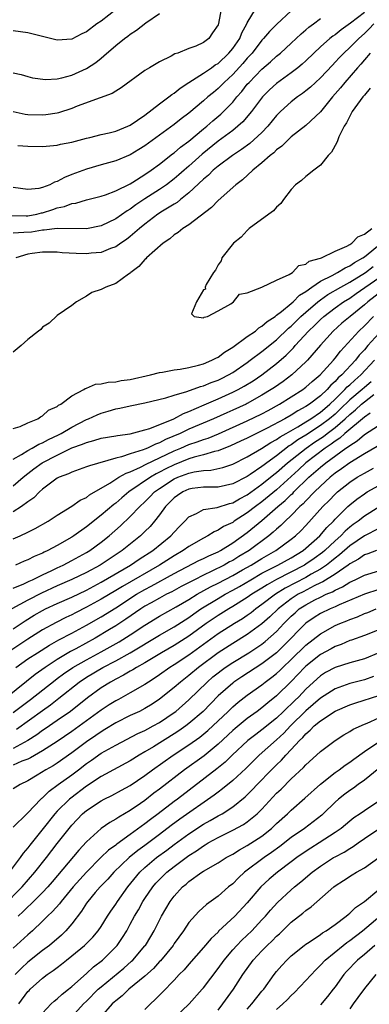
# Model space of a CAD drawing. Units: inches. Extents: x 2511000 to 2514000, y 1548000 to 1551000.
# Drawn here: x 2511870 to 2511918, y 1548661 to 1548796 of the extents above; entities that cross this region are included whole.
import ezdxf

# ---------------------------------------------------------------- set-up
doc = ezdxf.new("R2010")
doc.units = ezdxf.units.IN
doc.header["$MEASUREMENT"] = 0
doc.layers.add('LD25111548_2ft', color=43, linetype='Continuous')

msp = doc.modelspace()

# ---------------------------------------------------------------- linework, layer by layer
at = {"layer": 'LD25111548_2ft'}
for points, elevation in [([(2511883.09, 1548797), (2511881, 1548795.38), (2511880.44, 1548795), (2511879, 1548793.92), (2511878.35, 1548793.65), (2511877, 1548792.92), (2511875, 1548792.77), (2511871, 1548793.79), (2511869, 1548794.06)], 6756), ([(2511897.41, 1548797), (2511897.07, 1548795.07), (2511897, 1548794.87), (2511896.23, 1548793.77), (2511895.74, 1548793), (2511895, 1548792.44), (2511893.95, 1548791.95), (2511893, 1548791.61), (2511891.51, 1548791), (2511891.11, 1548790.89), (2511890.57, 1548790.57), (2511889, 1548789.8), (2511887.63, 1548789), (2511887, 1548788.6), (2511883.76, 1548786.24), (2511883, 1548785.78), (2511882.54, 1548785.46), (2511880.88, 1548784.88), (2511877.75, 1548783.75), (2511877, 1548783.44), (2511875.16, 1548782.84), (2511875, 1548782.81), (2511873.45, 1548782.55), (2511873, 1548782.5), (2511871, 1548782.56), (2511870.61, 1548782.61), (2511869, 1548782.98)], 6752), ([(2511907, 1548796.79), (2511905.03, 1548794.97), (2511904.03, 1548793.97), (2511903.22, 1548793), (2511903, 1548792.77), (2511901.64, 1548791), (2511901, 1548790.32), (2511900.4, 1548789.6), (2511899, 1548788.09), (2511897.84, 1548787), (2511897, 1548786.14), (2511896.37, 1548785.63), (2511895.61, 1548785), (2511895, 1548784.46), (2511893, 1548782.81), (2511891.97, 1548782.03), (2511891, 1548781.24), (2511887, 1548778.33), (2511886.18, 1548777.82), (2511885, 1548777.11), (2511883, 1548776.29), (2511881, 1548775.74), (2511879, 1548775.15), (2511877, 1548774.38), (2511875.99, 1548774.01), (2511875, 1548773.44), (2511874.64, 1548773.36), (2511873.98, 1548773), (2511873, 1548772.64), (2511872.51, 1548772.51), (2511871, 1548772.33), (2511869, 1548772.62)], 6748), ([(2511917, 1548796.57), (2511915.11, 1548795.11), (2511913.81, 1548794.19), (2511913, 1548793.52), (2511912.68, 1548793.32), (2511912.3, 1548793), (2511911, 1548791.84), (2511910.09, 1548791), (2511909, 1548789.94), (2511908.51, 1548789.49), (2511907.91, 1548789), (2511907, 1548788.3), (2511905, 1548786.84), (2511904.04, 1548785.96), (2511903.07, 1548785), (2511901.56, 1548783), (2511900.4, 1548781.6), (2511899.72, 1548781), (2511899, 1548780.42), (2511897, 1548778.94), (2511894.81, 1548777.19), (2511893, 1548775.54), (2511892.37, 1548775), (2511891.65, 1548774.35), (2511891, 1548773.79), (2511889.96, 1548773), (2511889, 1548772.34), (2511887, 1548771.07), (2511885.75, 1548770.25), (2511885, 1548769.68), (2511884.56, 1548769.44), (2511883, 1548768.35), (2511881, 1548767.4), (2511879.02, 1548766.98), (2511875.01, 1548767.01), (2511873.23, 1548766.77), (2511873, 1548766.77), (2511871.47, 1548766.53), (2511870.45, 1548766.45), (2511869, 1548766.38)], 6744), ([(2511869, 1548788.29), (2511870.07, 1548788.07), (2511871, 1548787.8), (2511871.64, 1548787.64), (2511873.39, 1548787.39), (2511875, 1548787.5), (2511875.62, 1548787.62), (2511877, 1548788), (2511879, 1548788.89), (2511880.27, 1548789.73), (2511881, 1548790.32), (2511881.39, 1548790.61), (2511883, 1548792.05), (2511884.21, 1548793), (2511884.68, 1548793.32), (2511885, 1548793.59), (2511885.86, 1548794.14), (2511887.12, 1548795.12), (2511889, 1548796.43)], 6754), ([(2511869.62, 1548778.38), (2511871, 1548778.26), (2511873, 1548778.25), (2511875, 1548778.42), (2511875.47, 1548778.53), (2511877, 1548778.83), (2511879, 1548779.37), (2511879.48, 1548779.48), (2511881, 1548779.85), (2511882.09, 1548780.09), (2511883, 1548780.32), (2511884.68, 1548781), (2511885, 1548781.15), (2511887, 1548782.53), (2511889, 1548784.06), (2511890.28, 1548785), (2511890.67, 1548785.33), (2511891, 1548785.53), (2511891.8, 1548786.2), (2511893.02, 1548787), (2511895, 1548788.24), (2511896.09, 1548789), (2511896.61, 1548789.39), (2511897, 1548789.6), (2511898.49, 1548791), (2511899, 1548791.62), (2511899.96, 1548793), (2511900.24, 1548793.76), (2511900.94, 1548795), (2511901, 1548795.13), (2511902.11, 1548797)], 6750), ([(2511868.78, 1548768.78), (2511870.76, 1548768.76), (2511871, 1548768.77), (2511872.24, 1548769), (2511872.84, 1548769.16), (2511873, 1548769.18), (2511874.39, 1548769.61), (2511875, 1548769.83), (2511875.99, 1548770.01), (2511877, 1548770.42), (2511877.53, 1548770.47), (2511879, 1548770.92), (2511881, 1548771.43), (2511881.63, 1548771.63), (2511883, 1548772.15), (2511885, 1548773.14), (2511885.35, 1548773.35), (2511887, 1548774.4), (2511887.87, 1548775), (2511889, 1548775.82), (2511890.79, 1548777.21), (2511891, 1548777.36), (2511891.87, 1548778.13), (2511893, 1548778.95), (2511895, 1548780.63), (2511895.47, 1548781), (2511896.28, 1548781.72), (2511897.37, 1548782.63), (2511897.76, 1548783), (2511899, 1548784.29), (2511899.57, 1548785), (2511900.24, 1548785.76), (2511901, 1548786.73), (2511901.24, 1548787), (2511903, 1548788.79), (2511904.18, 1548789.81), (2511905, 1548790.56), (2511905.54, 1548791), (2511907, 1548792.34), (2511908.36, 1548793.64), (2511909, 1548794.17), (2511909.43, 1548794.56), (2511910.04, 1548795), (2511911, 1548795.74)], 6746), ([(2511918.31, 1548795), (2511917.67, 1548794.33), (2511917, 1548793.67), (2511916.24, 1548793), (2511915, 1548791.75), (2511914.18, 1548791), (2511913.6, 1548790.4), (2511913, 1548789.74), (2511912.63, 1548789.37), (2511911, 1548787.61), (2511909.64, 1548786.36), (2511909, 1548785.83), (2511908.53, 1548785.47), (2511907.84, 1548785), (2511907, 1548784.35), (2511905.54, 1548783), (2511905, 1548782.46), (2511903.81, 1548781), (2511903, 1548780.16), (2511901.36, 1548778.64), (2511900.2, 1548777.8), (2511898.95, 1548777), (2511897, 1548775.56), (2511896.33, 1548775), (2511895.68, 1548774.32), (2511895, 1548773.78), (2511893, 1548771.89), (2511891.88, 1548771), (2511891.41, 1548770.59), (2511891, 1548770.36), (2511889.41, 1548769.41), (2511888.77, 1548769), (2511887, 1548767.62), (2511886.25, 1548767), (2511885, 1548765.91), (2511884.48, 1548765.52), (2511883.69, 1548765), (2511883, 1548764.52), (2511882.27, 1548764.27), (2511881, 1548763.74), (2511879.63, 1548763.63), (2511879, 1548763.54), (2511877.59, 1548763.59), (2511875.7, 1548763.7), (2511875, 1548763.78), (2511873.76, 1548763.76), (2511873, 1548763.78), (2511871.58, 1548763.58), (2511871, 1548763.51), (2511869.37, 1548763)], 6742), ([(2511917.78, 1548791), (2511917, 1548790.06), (2511916.51, 1548789.49), (2511916.05, 1548789), (2511914.32, 1548787), (2511913.74, 1548786.26), (2511912.65, 1548785), (2511911, 1548782.98), (2511909, 1548781.12), (2511907, 1548779.53), (2511906.43, 1548779), (2511905.72, 1548778.28), (2511905, 1548777.79), (2511904.62, 1548777.38), (2511904.1, 1548777), (2511903, 1548776.01), (2511901.77, 1548775), (2511900.34, 1548773.66), (2511899.45, 1548773), (2511897, 1548770.83), (2511896.11, 1548769.89), (2511893, 1548767.52), (2511892.17, 1548767), (2511891.53, 1548766.47), (2511891, 1548766.14), (2511890.39, 1548765.61), (2511889.48, 1548765), (2511887.21, 1548763), (2511887.11, 1548762.89), (2511887, 1548762.8), (2511886.17, 1548761.83), (2511885.08, 1548761), (2511885, 1548760.92), (2511884.77, 1548760.77), (2511883, 1548759.48), (2511881.67, 1548759), (2511881.22, 1548758.78), (2511881, 1548758.66), (2511879.75, 1548758.25), (2511879, 1548757.75), (2511877.65, 1548757), (2511877, 1548756.5), (2511875, 1548755.12), (2511873.92, 1548754.08), (2511873, 1548753.51), (2511872.77, 1548753.23), (2511872.46, 1548753), (2511871, 1548751.82), (2511870.09, 1548751), (2511869, 1548750.1)], 6740), ([(2511917.81, 1548786.19), (2511917, 1548785.27), (2511916.78, 1548785), (2511915.35, 1548783), (2511915, 1548782.36), (2511914.55, 1548781.45), (2511914.26, 1548781), (2511913.53, 1548779.53), (2511913.31, 1548779), (2511913.24, 1548778.76), (2511912.53, 1548777.47), (2511912.06, 1548777), (2511911, 1548775.68), (2511910.1, 1548775), (2511909, 1548774.12), (2511908.41, 1548773.59), (2511907.59, 1548773), (2511907, 1548772.36), (2511905.93, 1548771), (2511905.56, 1548770.44), (2511905, 1548769.95), (2511904.57, 1548769.43), (2511903.96, 1548769), (2511901.27, 1548767), (2511901, 1548766.76), (2511900.17, 1548765.83), (2511899.09, 1548765), (2511897.52, 1548763), (2511897.42, 1548762.58), (2511897, 1548762.03), (2511896.67, 1548761.33), (2511896.39, 1548761), (2511895.37, 1548759.37), (2511895.22, 1548759), (2511895.26, 1548758.74), (2511895, 1548758.63), (2511894.06, 1548757), (2511893.36, 1548755.36), (2511893.72, 1548755), (2511895, 1548754.79), (2511895.11, 1548754.89), (2511895.56, 1548755), (2511897, 1548755.78), (2511898.74, 1548756.74), (2511899.09, 1548757), (2511899.94, 1548758.06), (2511901, 1548758.23), (2511903, 1548759), (2511905, 1548759.94), (2511906.74, 1548760.74), (2511907.16, 1548761), (2511908.06, 1548761.94), (2511909, 1548762.13), (2511909.47, 1548762.53), (2511911, 1548762.94), (2511911.15, 1548763), (2511913, 1548763.9), (2511914.6, 1548764.6), (2511915, 1548764.83), (2511915.27, 1548765), (2511916.12, 1548765.88), (2511917, 1548766.23), (2511918.03, 1548767)], 6738), ([(2511869, 1548739.65), (2511869.96, 1548739.96), (2511871, 1548740.45), (2511872.35, 1548741), (2511872.71, 1548741.29), (2511873, 1548741.4), (2511873.82, 1548742.18), (2511875, 1548742.7), (2511875.16, 1548742.84), (2511875.49, 1548743), (2511877, 1548744.16), (2511878.65, 1548745), (2511878.84, 1548745.16), (2511879, 1548745.17), (2511880.25, 1548745.75), (2511881, 1548745.79), (2511881.97, 1548746.03), (2511883, 1548746.07), (2511883.76, 1548746.24), (2511885, 1548746.38), (2511887.76, 1548747), (2511889, 1548747.32), (2511889.38, 1548747.38), (2511891, 1548747.69), (2511891.8, 1548747.8), (2511893, 1548748.02), (2511894.32, 1548748.32), (2511895, 1548748.51), (2511896.16, 1548749), (2511896.69, 1548749.31), (2511897, 1548749.44), (2511897.89, 1548750.11), (2511899, 1548750.78), (2511901, 1548752.24), (2511902.1, 1548753), (2511902.58, 1548753.42), (2511903, 1548753.65), (2511903.69, 1548754.31), (2511904.79, 1548755), (2511905, 1548755.15), (2511905.66, 1548755.66), (2511907, 1548756.76), (2511907.28, 1548757), (2511908.12, 1548757.88), (2511909, 1548758.41), (2511909.82, 1548759), (2511911, 1548759.8), (2511912.59, 1548760.59), (2511913.35, 1548761), (2511914.36, 1548761.64), (2511915, 1548761.9), (2511915.65, 1548762.35), (2511916.78, 1548763), (2511917, 1548763.15), (2511919.31, 1548765)], 6740), ([(2511869, 1548735.48), (2511870.11, 1548736.11), (2511871, 1548736.68), (2511871.59, 1548737), (2511872.47, 1548737.53), (2511873, 1548737.73), (2511873.82, 1548738.18), (2511875.18, 1548738.82), (2511875.53, 1548739), (2511877, 1548739.87), (2511879, 1548740.88), (2511879.29, 1548741), (2511880.45, 1548741.55), (2511881, 1548741.79), (2511881.96, 1548742.04), (2511883, 1548742.35), (2511883.56, 1548742.44), (2511885, 1548742.76), (2511887, 1548743.16), (2511889.87, 1548743.87), (2511891, 1548744.24), (2511892.75, 1548744.75), (2511894.59, 1548745.41), (2511895, 1548745.5), (2511896.06, 1548745.94), (2511897, 1548746.29), (2511897.48, 1548746.52), (2511898.41, 1548747), (2511899, 1548747.35), (2511901, 1548748.71), (2511901.4, 1548749), (2511903, 1548750.18), (2511905, 1548751.8), (2511906.62, 1548753.38), (2511907, 1548753.68), (2511908.33, 1548755), (2511909, 1548755.6), (2511910.65, 1548757), (2511911, 1548757.27), (2511912.02, 1548757.98), (2511913.77, 1548759), (2511915, 1548759.68), (2511917.14, 1548761), (2511918.2, 1548761.8)], 6742), ([(2511869, 1548731.82), (2511870.33, 1548733), (2511871, 1548733.54), (2511871.82, 1548734.18), (2511872.97, 1548735), (2511875, 1548736.04), (2511877, 1548737.01), (2511878.47, 1548737.53), (2511879, 1548737.78), (2511879.99, 1548738.01), (2511881, 1548738.33), (2511883, 1548738.66), (2511883.27, 1548738.73), (2511885, 1548738.95), (2511887, 1548739.47), (2511887.67, 1548739.67), (2511890.95, 1548741), (2511892.27, 1548741.73), (2511893, 1548742), (2511895.08, 1548742.92), (2511897, 1548743.73), (2511899, 1548744.62), (2511899.75, 1548745), (2511900.55, 1548745.45), (2511901.79, 1548746.21), (2511903, 1548747.02), (2511905, 1548748.56), (2511906.31, 1548749.69), (2511907.3, 1548750.7), (2511907.56, 1548751), (2511909.38, 1548753), (2511910.21, 1548753.79), (2511911, 1548754.59), (2511911.45, 1548755), (2511913, 1548756.16), (2511914.17, 1548757), (2511915, 1548757.5), (2511915.89, 1548758.11), (2511919, 1548760.26)], 6744), ([(2511919.48, 1548758.52), (2511917.48, 1548757), (2511917, 1548756.56), (2511915.04, 1548755), (2511913.94, 1548754.06), (2511912.75, 1548753), (2511911, 1548751.08), (2511909.21, 1548749), (2511909, 1548748.79), (2511907.07, 1548747), (2511905.89, 1548746.11), (2511904.71, 1548745.29), (2511904.27, 1548745), (2511903, 1548744.22), (2511901, 1548743.09), (2511900.82, 1548743), (2511899, 1548742.16), (2511898.18, 1548741.82), (2511896.36, 1548741), (2511893, 1548739.56), (2511891.83, 1548739), (2511889.83, 1548738.17), (2511889, 1548737.72), (2511888.45, 1548737.55), (2511887.33, 1548737), (2511887, 1548736.86), (2511886.77, 1548736.77), (2511885, 1548736.21), (2511883.8, 1548735.8), (2511883, 1548735.62), (2511879.41, 1548734.59), (2511879, 1548734.41), (2511877, 1548733.71), (2511876.54, 1548733.46), (2511875.28, 1548733), (2511875, 1548732.86), (2511873, 1548731.38), (2511872.58, 1548731), (2511871.8, 1548730.2), (2511871, 1548729.66), (2511870.12, 1548729), (2511869, 1548728.28)], 6746), ([(2511869, 1548724.6), (2511869.96, 1548725), (2511871, 1548725.48), (2511872.01, 1548725.99), (2511873.76, 1548727), (2511875, 1548727.81), (2511877, 1548729.04), (2511878.14, 1548729.86), (2511879, 1548730.26), (2511879.41, 1548730.59), (2511882.2, 1548732.2), (2511883.45, 1548733), (2511884.43, 1548733.57), (2511885, 1548733.76), (2511886.38, 1548734.38), (2511887.19, 1548734.81), (2511889, 1548735.65), (2511891, 1548736.62), (2511891.93, 1548737), (2511893, 1548737.47), (2511894.16, 1548737.84), (2511895, 1548738.17), (2511895.63, 1548738.37), (2511897.05, 1548738.95), (2511901, 1548740.71), (2511903, 1548741.7), (2511903.85, 1548742.15), (2511905.38, 1548743), (2511907, 1548744), (2511908.57, 1548745), (2511908.82, 1548745.18), (2511909, 1548745.32), (2511909.88, 1548746.12), (2511910.94, 1548747), (2511912.77, 1548749), (2511913, 1548749.28), (2511913.74, 1548750.26), (2511916.25, 1548753), (2511917, 1548753.69), (2511918.26, 1548755)], 6748), ([(2511919, 1548752.68), (2511917.47, 1548751), (2511917, 1548750.45), (2511916.3, 1548749.7), (2511915.78, 1548749), (2511913.94, 1548747), (2511913.42, 1548746.58), (2511913, 1548746.08), (2511912.41, 1548745.59), (2511911.91, 1548745), (2511911, 1548744.14), (2511909.51, 1548743), (2511909, 1548742.66), (2511907.91, 1548742.09), (2511907, 1548741.5), (2511906.13, 1548741), (2511903.72, 1548739.72), (2511903, 1548739.35), (2511901.42, 1548738.58), (2511901, 1548738.36), (2511900.08, 1548737.92), (2511898.71, 1548737.29), (2511897, 1548736.62), (2511896.52, 1548736.52), (2511895, 1548736.06), (2511893.75, 1548735.75), (2511893, 1548735.52), (2511891, 1548734.71), (2511889.85, 1548734.15), (2511889, 1548733.68), (2511888.53, 1548733.47), (2511887.74, 1548733), (2511884.81, 1548731), (2511883.82, 1548730.18), (2511883, 1548729.47), (2511882.73, 1548729.27), (2511881, 1548727.8), (2511879, 1548726.22), (2511877.28, 1548725), (2511877, 1548724.82), (2511875, 1548723.69), (2511873.74, 1548723), (2511873.23, 1548722.77), (2511873, 1548722.64), (2511871.84, 1548722.16), (2511871, 1548721.71), (2511870.48, 1548721.52), (2511869.31, 1548721)], 6750), ([(2511869, 1548717.84), (2511870.45, 1548718.45), (2511871.19, 1548718.81), (2511871.63, 1548719), (2511873, 1548719.68), (2511874.27, 1548720.27), (2511875, 1548720.63), (2511875.82, 1548721), (2511877, 1548721.61), (2511879, 1548722.7), (2511879.48, 1548723), (2511881, 1548724.13), (2511882.09, 1548725), (2511883.65, 1548726.35), (2511885, 1548727.62), (2511886.3, 1548729), (2511887, 1548729.65), (2511887.68, 1548730.32), (2511888.33, 1548731), (2511889, 1548731.47), (2511891, 1548732.77), (2511891.5, 1548733), (2511893, 1548733.58), (2511893.75, 1548733.75), (2511895, 1548733.94), (2511896.02, 1548733.98), (2511897.66, 1548734.34), (2511899, 1548734.8), (2511901, 1548735.8), (2511902.92, 1548736.92), (2511904.22, 1548737.78), (2511905, 1548738.18), (2511905.47, 1548738.53), (2511906.33, 1548739), (2511907.89, 1548739.89), (2511909, 1548740.57), (2511909.68, 1548741), (2511911, 1548741.91), (2511911.58, 1548742.42), (2511912.28, 1548743), (2511913, 1548743.68), (2511914.35, 1548745), (2511914.65, 1548745.35), (2511915, 1548745.64), (2511915.7, 1548746.3), (2511916.53, 1548747), (2511918.38, 1548749)], 6752), ([(2511917.94, 1548746.06), (2511917, 1548745.29), (2511916.68, 1548745), (2511915, 1548743.59), (2511913.69, 1548742.31), (2511913, 1548741.65), (2511912.23, 1548741), (2511911, 1548740.07), (2511909, 1548738.75), (2511907.9, 1548738.1), (2511907, 1548737.43), (2511906.72, 1548737.28), (2511905, 1548735.95), (2511903.67, 1548735), (2511903.29, 1548734.71), (2511903, 1548734.47), (2511901.38, 1548733.38), (2511901, 1548733.13), (2511899, 1548732.09), (2511897, 1548731.65), (2511895.67, 1548731.67), (2511895, 1548731.64), (2511893.45, 1548731.45), (2511893, 1548731.37), (2511892.16, 1548731), (2511891.47, 1548730.53), (2511891, 1548730.19), (2511889.82, 1548729), (2511889, 1548727.87), (2511888.32, 1548727), (2511887.71, 1548726.29), (2511887, 1548725.6), (2511886.38, 1548725), (2511883.88, 1548723), (2511880.88, 1548721), (2511879, 1548719.98), (2511877, 1548719.01), (2511875, 1548718.14), (2511872.85, 1548717.15), (2511871, 1548716.19), (2511868.82, 1548715)], 6754), ([(2511869, 1548712.28), (2511870.61, 1548713.39), (2511871.86, 1548714.14), (2511873, 1548714.8), (2511873.4, 1548715), (2511875, 1548715.75), (2511877, 1548716.63), (2511879, 1548717.59), (2511881, 1548718.66), (2511885.03, 1548721), (2511886.2, 1548721.8), (2511888.08, 1548723), (2511890.55, 1548725), (2511891, 1548725.52), (2511891.72, 1548726.28), (2511892.47, 1548727), (2511893, 1548727.59), (2511894.06, 1548728.06), (2511895, 1548728.59), (2511896.88, 1548728.88), (2511898.58, 1548729.42), (2511899, 1548729.51), (2511899.94, 1548730.06), (2511901, 1548730.62), (2511903, 1548732.05), (2511904.63, 1548733.37), (2511905, 1548733.65), (2511906.51, 1548735), (2511909.04, 1548737), (2511910.2, 1548737.8), (2511911.4, 1548738.6), (2511911.91, 1548739), (2511913, 1548739.81), (2511914.37, 1548741), (2511915, 1548741.6), (2511915.77, 1548742.23), (2511916.61, 1548743), (2511917, 1548743.33), (2511918.3, 1548744.3)], 6756), ([(2511917.79, 1548741.79), (2511917, 1548741.23), (2511914.34, 1548739), (2511913.64, 1548738.36), (2511913, 1548737.96), (2511912.46, 1548737.54), (2511911.63, 1548737), (2511909.02, 1548735), (2511907.98, 1548734.02), (2511905, 1548731.3), (2511903, 1548729.65), (2511902.12, 1548729), (2511901, 1548728.12), (2511899.22, 1548727), (2511899, 1548726.84), (2511897.75, 1548726.25), (2511897, 1548725.75), (2511896.45, 1548725.55), (2511895.59, 1548725), (2511895, 1548724.7), (2511893, 1548723.55), (2511892.24, 1548723), (2511891, 1548722.28), (2511889.01, 1548721), (2511883.91, 1548718.09), (2511883, 1548717.53), (2511881, 1548716.34), (2511879, 1548715.23), (2511877.52, 1548714.48), (2511877, 1548714.19), (2511876.18, 1548713.82), (2511874.85, 1548713.15), (2511873, 1548712.15), (2511871, 1548710.88), (2511868.67, 1548709.33)], 6758), ([(2511869.37, 1548707), (2511871, 1548708.17), (2511872.29, 1548709), (2511873.96, 1548710.04), (2511875.24, 1548710.76), (2511877, 1548711.68), (2511879, 1548712.78), (2511881, 1548713.94), (2511883, 1548715.16), (2511885.84, 1548717), (2511887, 1548717.67), (2511887.87, 1548718.13), (2511891, 1548719.84), (2511894.39, 1548721.61), (2511895, 1548721.9), (2511895.72, 1548722.28), (2511897, 1548722.83), (2511897.32, 1548723), (2511899, 1548724.03), (2511901, 1548725.43), (2511903, 1548727.08), (2511905.19, 1548729), (2511906.18, 1548729.82), (2511907, 1548730.63), (2511907.2, 1548730.8), (2511907.37, 1548731), (2511909.41, 1548733), (2511911, 1548734.4), (2511911.74, 1548735), (2511914.49, 1548737), (2511914.81, 1548737.19), (2511915, 1548737.37), (2511916.02, 1548737.98), (2511917, 1548738.84), (2511920.34, 1548741)], 6760), ([(2511918.77, 1548737.23), (2511917, 1548736.22), (2511915, 1548734.98), (2511913.86, 1548734.14), (2511913, 1548733.55), (2511912.32, 1548733), (2511911, 1548731.81), (2511910.17, 1548731), (2511909, 1548729.79), (2511908.63, 1548729.37), (2511908.2, 1548729), (2511907, 1548727.78), (2511906.16, 1548727), (2511905.58, 1548726.42), (2511905, 1548725.93), (2511904.52, 1548725.48), (2511903.94, 1548725), (2511901.25, 1548723), (2511899.84, 1548722.16), (2511899, 1548721.64), (2511898.57, 1548721.43), (2511897.83, 1548721), (2511896.16, 1548720.16), (2511895, 1548719.62), (2511893.78, 1548719), (2511891.95, 1548718.05), (2511890.66, 1548717.34), (2511889.95, 1548717), (2511889, 1548716.49), (2511887.83, 1548715.83), (2511887, 1548715.36), (2511886.45, 1548715), (2511884.41, 1548713.59), (2511883, 1548712.67), (2511882.17, 1548712.17), (2511880.21, 1548711), (2511877.55, 1548709.55), (2511876.83, 1548709.17), (2511875, 1548708.07), (2511873.35, 1548707), (2511871.97, 1548706.03), (2511868.21, 1548703)], 6762), ([(2511869, 1548700.86), (2511871.36, 1548702.64), (2511874.72, 1548705.28), (2511875, 1548705.48), (2511875.87, 1548706.13), (2511877.15, 1548707), (2511879, 1548708.06), (2511881, 1548709.12), (2511883.48, 1548710.52), (2511885, 1548711.47), (2511887, 1548712.8), (2511889, 1548714.01), (2511891.28, 1548715.28), (2511893, 1548716.29), (2511894.15, 1548717), (2511895.98, 1548718.02), (2511897, 1548718.53), (2511899, 1548719.59), (2511900.33, 1548720.33), (2511901.52, 1548721), (2511903, 1548721.91), (2511904.88, 1548723), (2511907, 1548724.54), (2511907.57, 1548725), (2511908.31, 1548725.69), (2511909, 1548726.42), (2511911.33, 1548729), (2511912.17, 1548729.83), (2511913, 1548730.71), (2511913.32, 1548731), (2511915, 1548732.33), (2511916.03, 1548733), (2511917, 1548733.58), (2511918.26, 1548734.26)], 6764), ([(2511869.46, 1548698.54), (2511873, 1548701.13), (2511874.09, 1548701.91), (2511875, 1548702.64), (2511875.21, 1548702.79), (2511878, 1548705), (2511879, 1548705.66), (2511881.26, 1548707), (2511883, 1548707.91), (2511884.98, 1548709.02), (2511889, 1548711.42), (2511891, 1548712.55), (2511893, 1548713.84), (2511893.67, 1548714.33), (2511894.64, 1548715), (2511897, 1548716.42), (2511897.99, 1548717), (2511899, 1548717.55), (2511899.93, 1548718.07), (2511901.47, 1548719), (2511903, 1548719.87), (2511905.18, 1548721), (2511907, 1548722.01), (2511908.64, 1548723), (2511909, 1548723.29), (2511910.91, 1548725), (2511911.86, 1548726.14), (2511912.76, 1548727), (2511913, 1548727.27), (2511914.74, 1548729), (2511915, 1548729.24), (2511915.97, 1548730.03), (2511917, 1548730.76), (2511917.4, 1548731), (2511919, 1548731.87)], 6766), ([(2511919, 1548728.91), (2511917, 1548727.7), (2511916.14, 1548727), (2511915.47, 1548726.53), (2511915, 1548726.16), (2511914.37, 1548725.63), (2511913.78, 1548725), (2511913, 1548724.31), (2511911.61, 1548723), (2511911.28, 1548722.72), (2511910.12, 1548721.88), (2511909, 1548721.1), (2511908.83, 1548721), (2511905, 1548719.03), (2511903.69, 1548718.31), (2511903, 1548717.86), (2511901.61, 1548717), (2511901, 1548716.57), (2511899, 1548715.32), (2511898.45, 1548715), (2511897, 1548714.1), (2511895.37, 1548713), (2511893, 1548711.26), (2511891, 1548709.99), (2511889.26, 1548709), (2511887, 1548707.64), (2511885.86, 1548707), (2511885.34, 1548706.66), (2511885, 1548706.49), (2511884.07, 1548705.93), (2511883, 1548705.4), (2511882.27, 1548705), (2511881, 1548704.2), (2511879.15, 1548702.85), (2511876.8, 1548701), (2511875, 1548699.73), (2511873.38, 1548698.62), (2511873, 1548698.37), (2511872.21, 1548697.79), (2511871, 1548697), (2511869, 1548695.94)], 6768), ([(2511919, 1548726.01), (2511917, 1548725.01), (2511915, 1548723.61), (2511913.62, 1548722.38), (2511913, 1548721.93), (2511912.49, 1548721.51), (2511911.82, 1548721), (2511911, 1548720.45), (2511909.75, 1548719.75), (2511909, 1548719.31), (2511906.17, 1548717.83), (2511904.83, 1548717), (2511903, 1548715.6), (2511902.16, 1548715), (2511901.52, 1548714.48), (2511901, 1548714.11), (2511900.34, 1548713.66), (2511899.25, 1548713), (2511897, 1548711.58), (2511893, 1548708.69), (2511891, 1548707.36), (2511890.41, 1548707), (2511889, 1548706), (2511888.41, 1548705.59), (2511887.47, 1548705), (2511887, 1548704.68), (2511885, 1548703.51), (2511883.37, 1548702.63), (2511883, 1548702.44), (2511882.12, 1548701.88), (2511881, 1548701.14), (2511877, 1548698.23), (2511875, 1548696.87), (2511873, 1548695.6), (2511871.35, 1548694.65), (2511871, 1548694.48), (2511870.17, 1548694.17), (2511869, 1548693.64)], 6770), ([(2511918.65, 1548723), (2511917.47, 1548722.53), (2511917, 1548722.39), (2511916.2, 1548721.8), (2511915, 1548721.16), (2511914.8, 1548721), (2511913, 1548719.75), (2511911.31, 1548718.69), (2511911, 1548718.56), (2511910.15, 1548718.15), (2511908.64, 1548717.36), (2511907.97, 1548717), (2511907, 1548716.37), (2511905.2, 1548715), (2511904.08, 1548713.92), (2511903, 1548712.95), (2511901, 1548711.5), (2511899, 1548710.28), (2511897, 1548709), (2511894.31, 1548707), (2511893, 1548705.89), (2511891.86, 1548705), (2511891, 1548704.24), (2511889, 1548702.66), (2511888, 1548702), (2511887, 1548701.38), (2511886.25, 1548701), (2511885, 1548700.42), (2511883, 1548699.44), (2511881.5, 1548698.5), (2511881, 1548698.22), (2511880.29, 1548697.71), (2511879, 1548696.83), (2511877, 1548695.31), (2511875, 1548693.93), (2511874.43, 1548693.57), (2511873.43, 1548693), (2511872.27, 1548692.27), (2511871, 1548691.5), (2511869.92, 1548691), (2511869, 1548690.39)], 6772), ([(2511869, 1548685.14), (2511870.86, 1548687), (2511871, 1548687.12), (2511872.78, 1548689), (2511872.89, 1548689.11), (2511873, 1548689.19), (2511873.91, 1548690.09), (2511875.12, 1548691), (2511877, 1548692.32), (2511877.9, 1548693), (2511879, 1548693.86), (2511879.68, 1548694.32), (2511881, 1548695.27), (2511883, 1548696.39), (2511886.04, 1548697.96), (2511887, 1548698.38), (2511887.39, 1548698.61), (2511888.14, 1548699), (2511889, 1548699.49), (2511891, 1548700.84), (2511891.21, 1548701), (2511893, 1548702.56), (2511895.5, 1548705), (2511896.3, 1548705.7), (2511897, 1548706.27), (2511897.41, 1548706.59), (2511897.98, 1548707), (2511899, 1548707.68), (2511901.19, 1548709), (2511903, 1548710.19), (2511903.46, 1548710.54), (2511905, 1548711.93), (2511905.99, 1548713), (2511907, 1548714.01), (2511907.52, 1548714.48), (2511908.11, 1548715), (2511909, 1548715.58), (2511910.24, 1548716.24), (2511911, 1548716.63), (2511911.8, 1548717), (2511912.65, 1548717.35), (2511913, 1548717.57), (2511913.99, 1548718.01), (2511915, 1548718.66), (2511915.74, 1548719), (2511917, 1548719.62), (2511919, 1548720.21)], 6774), ([(2511919, 1548717.65), (2511917, 1548717.02), (2511913.54, 1548715.54), (2511913, 1548715.29), (2511912.32, 1548715), (2511911, 1548714.37), (2511910.15, 1548713.85), (2511909, 1548713.06), (2511906.01, 1548709.99), (2511904.99, 1548709.01), (2511903, 1548707.48), (2511900.27, 1548705.73), (2511899.17, 1548705), (2511899, 1548704.87), (2511897, 1548703.1), (2511894.95, 1548701), (2511893, 1548699.32), (2511892.57, 1548699), (2511891.65, 1548698.35), (2511891, 1548697.93), (2511888.15, 1548696.15), (2511887, 1548695.45), (2511886.22, 1548695), (2511885, 1548694.23), (2511881, 1548692.07), (2511879, 1548690.76), (2511876.85, 1548689.15), (2511876.67, 1548689), (2511875, 1548687.34), (2511874.69, 1548687), (2511873.07, 1548685), (2511871.28, 1548682.72), (2511871, 1548682.35), (2511870.37, 1548681.63), (2511869.95, 1548681), (2511868.43, 1548679)], 6776), ([(2511867.62, 1548674.38), (2511870.2, 1548677), (2511871.95, 1548679), (2511873.53, 1548681), (2511875, 1548682.93), (2511876.63, 1548685), (2511877, 1548685.45), (2511878.48, 1548687), (2511879, 1548687.44), (2511881, 1548688.78), (2511881.43, 1548689), (2511882.49, 1548689.51), (2511883.8, 1548690.2), (2511885, 1548690.87), (2511887, 1548692.23), (2511888.03, 1548693), (2511890.85, 1548695), (2511893, 1548696.41), (2511894.51, 1548697.49), (2511895.6, 1548698.4), (2511898.38, 1548701), (2511898.69, 1548701.31), (2511899, 1548701.6), (2511899.76, 1548702.24), (2511901, 1548703.21), (2511903, 1548704.64), (2511903.44, 1548705), (2511904.34, 1548705.66), (2511905, 1548706.18), (2511905.43, 1548706.57), (2511905.85, 1548707), (2511907, 1548708.08), (2511909, 1548710.04), (2511911, 1548711.61), (2511913, 1548712.72), (2511913.65, 1548713), (2511914.61, 1548713.39), (2511915, 1548713.56), (2511916.06, 1548713.94), (2511917, 1548714.36), (2511917.47, 1548714.53), (2511918.61, 1548715)], 6778), ([(2511919, 1548712.16), (2511917, 1548711.35), (2511915.26, 1548710.74), (2511915, 1548710.67), (2511913.84, 1548710.16), (2511913, 1548709.87), (2511912.45, 1548709.55), (2511911, 1548708.76), (2511909, 1548707.18), (2511908.82, 1548707), (2511907.94, 1548706.06), (2511907, 1548705.1), (2511905, 1548703.13), (2511903.82, 1548702.18), (2511903, 1548701.49), (2511902.34, 1548701), (2511901, 1548700.04), (2511899.33, 1548698.67), (2511899, 1548698.38), (2511897, 1548696.5), (2511895.09, 1548694.91), (2511892.42, 1548693), (2511889, 1548690.38), (2511888.21, 1548689.79), (2511887, 1548688.83), (2511886.41, 1548688.41), (2511885, 1548687.42), (2511883.45, 1548686.55), (2511883, 1548686.24), (2511882.19, 1548685.81), (2511881, 1548684.98), (2511879, 1548683.15), (2511877.98, 1548682.02), (2511874.31, 1548677.69), (2511873.72, 1548677), (2511873, 1548676.23), (2511871.38, 1548674.62), (2511871, 1548674.29), (2511870.37, 1548673.63), (2511869.67, 1548673)], 6780), ([(2511919, 1548708.99), (2511917, 1548708.2), (2511915, 1548707.64), (2511913, 1548707), (2511911.7, 1548706.3), (2511911, 1548705.86), (2511910.54, 1548705.46), (2511909, 1548704.05), (2511908.02, 1548703), (2511907.5, 1548702.5), (2511907, 1548702), (2511906.48, 1548701.52), (2511905.96, 1548701), (2511905, 1548700.08), (2511903, 1548698.47), (2511902.15, 1548697.85), (2511901.05, 1548697), (2511898.93, 1548695), (2511897.95, 1548694.05), (2511896.85, 1548693.15), (2511891.44, 1548689), (2511891, 1548688.68), (2511888.81, 1548687), (2511887.77, 1548686.23), (2511887, 1548685.6), (2511885, 1548684.15), (2511883.15, 1548682.85), (2511883, 1548682.72), (2511882, 1548682), (2511880.99, 1548681.01), (2511879, 1548678.99), (2511877.18, 1548677), (2511875.53, 1548675), (2511875.31, 1548674.69), (2511874.38, 1548673.62), (2511873.7, 1548673), (2511873, 1548672.31), (2511871.61, 1548671), (2511871, 1548670.46), (2511869, 1548668.61)], 6782), ([(2511918.25, 1548705.75), (2511917, 1548705.33), (2511915, 1548704.81), (2511913, 1548704.08), (2511911, 1548702.79), (2511909, 1548701.09), (2511906.88, 1548699), (2511905.97, 1548698.03), (2511905, 1548697.12), (2511902.63, 1548695), (2511900.8, 1548693.2), (2511899, 1548691.55), (2511897.61, 1548690.39), (2511897, 1548689.96), (2511896.47, 1548689.53), (2511891.75, 1548686.25), (2511890.6, 1548685.41), (2511889, 1548684.18), (2511887, 1548682.67), (2511886.04, 1548681.96), (2511884.84, 1548681), (2511882.75, 1548679), (2511881.93, 1548678.07), (2511880.89, 1548677), (2511880.21, 1548676.21), (2511879.17, 1548675), (2511879, 1548674.76), (2511878.32, 1548673.68), (2511877, 1548671.95), (2511876.2, 1548671), (2511875.59, 1548670.41), (2511873.95, 1548669), (2511873, 1548668.28), (2511871, 1548666.69), (2511870.11, 1548665.89), (2511869.26, 1548665)], 6784), ([(2511869.76, 1548661), (2511871, 1548662.7), (2511871.15, 1548662.85), (2511871.29, 1548663), (2511873, 1548664.5), (2511873.65, 1548665), (2511874.45, 1548665.55), (2511875, 1548665.99), (2511875.58, 1548666.42), (2511876.28, 1548667), (2511877, 1548667.56), (2511878.73, 1548669), (2511879.86, 1548670.14), (2511880.59, 1548671), (2511881, 1548671.6), (2511881.89, 1548673), (2511882.33, 1548673.67), (2511883, 1548674.62), (2511883.23, 1548675), (2511884.66, 1548677), (2511886.32, 1548679), (2511887, 1548679.63), (2511888.6, 1548681), (2511889.98, 1548682.02), (2511891, 1548682.8), (2511893, 1548684.26), (2511895, 1548685.56), (2511895.94, 1548686.06), (2511897, 1548686.7), (2511897.2, 1548686.8), (2511897.55, 1548687), (2511899, 1548687.96), (2511900.69, 1548689.31), (2511901.7, 1548690.3), (2511902.36, 1548691), (2511904.3, 1548693), (2511905, 1548693.7), (2511905.68, 1548694.32), (2511906.27, 1548695), (2511907, 1548695.76), (2511908.13, 1548697), (2511908.58, 1548697.42), (2511909, 1548697.94), (2511909.59, 1548698.41), (2511910.14, 1548699), (2511911, 1548699.72), (2511913, 1548701.03), (2511915, 1548701.89), (2511915.83, 1548702.17), (2511919, 1548703.16)], 6786), ([(2511873, 1548659.71), (2511874.2, 1548661), (2511874.61, 1548661.39), (2511875, 1548661.7), (2511875.67, 1548662.33), (2511876.53, 1548663), (2511877, 1548663.38), (2511879, 1548665.16), (2511879.95, 1548666.05), (2511881.19, 1548667), (2511883, 1548668.78), (2511883.2, 1548669), (2511883.94, 1548670.06), (2511884.51, 1548671), (2511885, 1548671.88), (2511885.59, 1548673), (2511886.12, 1548673.88), (2511886.72, 1548675), (2511887, 1548675.43), (2511888.09, 1548677), (2511888.51, 1548677.49), (2511889, 1548678), (2511890.01, 1548679), (2511891, 1548679.79), (2511893, 1548681.3), (2511894.06, 1548681.94), (2511895, 1548682.63), (2511895.25, 1548682.75), (2511895.65, 1548683), (2511897, 1548683.73), (2511899, 1548684.73), (2511900.47, 1548685.53), (2511901, 1548685.91), (2511902.34, 1548687), (2511903, 1548687.64), (2511905, 1548689.8), (2511905.62, 1548690.38), (2511907, 1548691.76), (2511908.69, 1548693.31), (2511909, 1548693.67), (2511910.45, 1548695), (2511911, 1548695.53), (2511913, 1548697.03), (2511914.21, 1548697.79), (2511915, 1548698.23), (2511915.46, 1548698.54), (2511917, 1548699.24), (2511917.39, 1548699.39), (2511919, 1548700.1)], 6788), ([(2511877, 1548659.25), (2511878.61, 1548661), (2511879, 1548661.37), (2511880.62, 1548663), (2511881, 1548663.34), (2511884.1, 1548665.9), (2511885.17, 1548666.83), (2511885.35, 1548667), (2511887, 1548668.92), (2511887.07, 1548669), (2511887.79, 1548670.21), (2511888.28, 1548671), (2511889.28, 1548673), (2511890.45, 1548675), (2511891, 1548675.73), (2511892.14, 1548677), (2511892.62, 1548677.38), (2511893, 1548677.73), (2511894.78, 1548679), (2511895, 1548679.14), (2511897, 1548680.28), (2511898.12, 1548681), (2511899, 1548681.48), (2511899.93, 1548682.07), (2511901, 1548682.64), (2511903, 1548683.95), (2511904.31, 1548685), (2511904.67, 1548685.33), (2511905, 1548685.65), (2511906.5, 1548687), (2511907, 1548687.5), (2511908.86, 1548689.14), (2511911, 1548691.06), (2511913, 1548692.62), (2511913.55, 1548693), (2511914.37, 1548693.63), (2511915, 1548694.03), (2511915.55, 1548694.45), (2511917, 1548695.51), (2511919, 1548696.85)], 6790), ([(2511919, 1548693.19), (2511917, 1548691.6), (2511916.15, 1548691), (2511915.5, 1548690.51), (2511915, 1548690.18), (2511914.32, 1548689.68), (2511913.48, 1548689), (2511913, 1548688.58), (2511911.39, 1548687), (2511911.18, 1548686.82), (2511908.82, 1548685), (2511907, 1548683.75), (2511905.46, 1548682.54), (2511904.31, 1548681.69), (2511903.31, 1548681), (2511900.63, 1548679), (2511899.78, 1548678.22), (2511899, 1548677.43), (2511898.44, 1548677), (2511897, 1548675.75), (2511895.4, 1548674.6), (2511894.35, 1548673.65), (2511893, 1548672.12), (2511892.26, 1548671), (2511891, 1548669.25), (2511890.84, 1548669), (2511889.11, 1548666.89), (2511889, 1548666.79), (2511888.15, 1548665.85), (2511887, 1548664.81), (2511884.79, 1548663), (2511883.88, 1548662.12), (2511883, 1548661.44), (2511882.78, 1548661.22), (2511882.53, 1548661), (2511881, 1548659.26)], 6792), ([(2511919, 1548688.72), (2511917, 1548687.41), (2511916.42, 1548687), (2511915.57, 1548686.43), (2511915, 1548685.98), (2511913.83, 1548685), (2511913, 1548684.42), (2511910.81, 1548683), (2511909.69, 1548682.31), (2511908.5, 1548681.5), (2511907.79, 1548681), (2511907, 1548680.4), (2511905.12, 1548679), (2511903.97, 1548678.03), (2511902.85, 1548677), (2511901, 1548674.83), (2511899.28, 1548673), (2511897.08, 1548670.92), (2511897, 1548670.82), (2511896.05, 1548669.95), (2511895, 1548668.71), (2511893, 1548666.43), (2511892.35, 1548665.65), (2511891.69, 1548665), (2511891, 1548664.25), (2511889.42, 1548662.58), (2511888.42, 1548661.58), (2511887.76, 1548661), (2511887, 1548660.21)], 6794), ([(2511889.96, 1548658.04), (2511893.03, 1548661), (2511894.82, 1548663), (2511895, 1548663.21), (2511897, 1548665.86), (2511897.82, 1548667), (2511899, 1548668.38), (2511899.56, 1548669), (2511900.27, 1548669.73), (2511901.6, 1548671), (2511903, 1548672.47), (2511903.5, 1548673), (2511904.19, 1548673.81), (2511905.13, 1548674.87), (2511907, 1548676.6), (2511907.46, 1548677), (2511908.33, 1548677.67), (2511909.88, 1548679), (2511911, 1548679.83), (2511912.79, 1548681), (2511913, 1548681.12), (2511914.24, 1548681.76), (2511915, 1548682.25), (2511915.49, 1548682.51), (2511916.15, 1548683), (2511917, 1548683.6), (2511919, 1548684.93)], 6796), ([(2511897, 1548660.14), (2511897.66, 1548661), (2511899.1, 1548663), (2511900.39, 1548665), (2511901.82, 1548667), (2511903, 1548668.26), (2511903.71, 1548669), (2511904.38, 1548669.62), (2511905, 1548670.25), (2511905.41, 1548670.59), (2511907, 1548672.17), (2511908.58, 1548673.42), (2511909, 1548673.79), (2511909.72, 1548674.28), (2511912.82, 1548677), (2511913, 1548677.14), (2511914.14, 1548677.86), (2511915.35, 1548678.65), (2511915.93, 1548679), (2511917, 1548679.59), (2511919, 1548681)], 6798), ([(2511901, 1548660.27), (2511901.62, 1548661), (2511903, 1548662.72), (2511903.25, 1548663), (2511904.68, 1548665), (2511905, 1548665.42), (2511905.73, 1548666.27), (2511906.4, 1548667), (2511907, 1548667.55), (2511908.77, 1548669), (2511909, 1548669.17), (2511909.46, 1548669.46), (2511911, 1548670.48), (2511911.29, 1548670.71), (2511911.8, 1548671), (2511913, 1548671.85), (2511914.53, 1548673), (2511914.77, 1548673.23), (2511915, 1548673.4), (2511915.8, 1548674.2), (2511917, 1548675.01), (2511919, 1548676.66)], 6800), ([(2511905, 1548660.25), (2511905.85, 1548661), (2511906.43, 1548661.57), (2511907, 1548662.15), (2511907.44, 1548662.56), (2511909, 1548664.19), (2511910.35, 1548665.65), (2511911, 1548666.28), (2511911.66, 1548667), (2511914.12, 1548669), (2511914.61, 1548669.39), (2511915, 1548669.65), (2511916.73, 1548671), (2511919.11, 1548673)], 6802), ([(2511918.42, 1548669), (2511917, 1548667.76), (2511916.08, 1548667), (2511914.56, 1548665.44), (2511914.18, 1548665), (2511913, 1548663.34), (2511912.74, 1548663), (2511911.98, 1548662.02), (2511911, 1548660.89)], 6804), ([(2511918.59, 1548665), (2511917, 1548663.11), (2511916.11, 1548661.89), (2511915.49, 1548661), (2511915, 1548660.33)], 6806)]:
    msp.add_lwpolyline(points, dxfattribs=dict(at, elevation=elevation))

doc.saveas('drawing.dxf')
